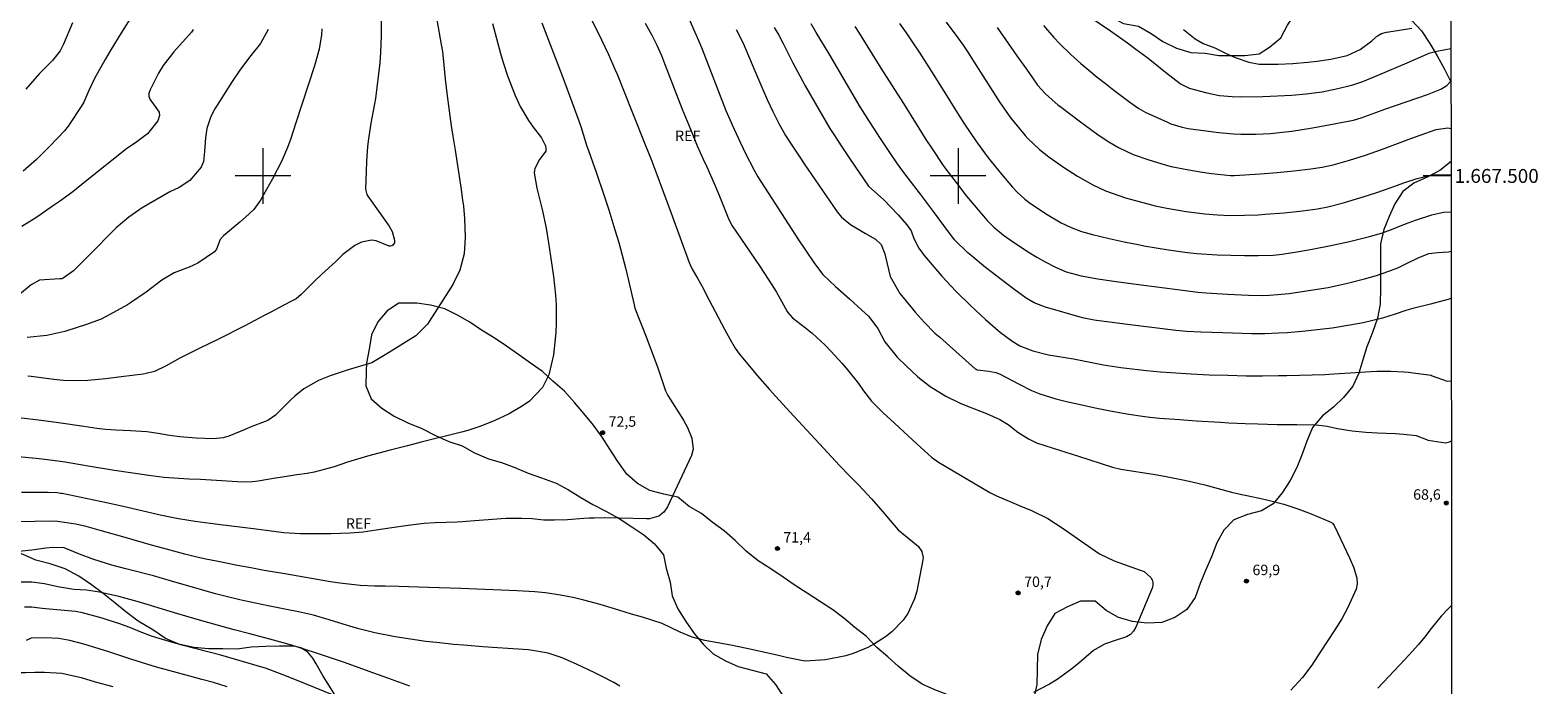
# Model space of a CAD drawing. Units: metres. Extents: x 286973 to 287488, y 1667142 to 1667707.
# Drawn here: x 287267 to 287483, y 1667427 to 1667521 of the extents above; entities that cross this region are included whole.
import ezdxf
from ezdxf.enums import TextEntityAlignment as Align

# ---------------------------------------------------------------- set-up
doc = ezdxf.new("R2010")
doc.units = ezdxf.units.M
doc.header["$MEASUREMENT"] = 0
doc.layers.add('Articulacao', color=7, linetype='Continuous', lineweight=18)
doc.layers.add('Malha_Coordenadas', color=7, linetype='Continuous', lineweight=15)
for name, color, linetype, lineweight, true_color in [('Curvas_Intermediarias', 7, 'Continuous', 9, 0x783c14), ('Curvas_Mestras', 7, 'Continuous', 20, 0x783c14), ('Pto_Cotado', 7, 'Continuous', 9, 0x783c14), ('Topon_Pto_Cotado', 7, 'Continuous', 9, 0x783c14), ('Topon_Vegetacao', 7, 'Continuous', 9, 0x00ff33), ('Vegetacao', 7, 'Orla8', 9, 0x00ff33)]:
    doc.layers.add(name, color=color, linetype=linetype, lineweight=lineweight, true_color=true_color)
doc.styles.add('Arial', font='arial.ttf', dxfattribs={"height": 1.5})
doc.styles.get("Standard").update_dxf_attribs({"font": 'arial.ttf'})
doc.linetypes.add('Orla8', pattern='A,6,-0.5,["V",Standard,S=1,R=0,X=-0.5,Y=-1],-0.5,6,-0.5,["V",Standard,S=1,R=0,X=-0.5,Y=-1],-0.5', length=14)

# ---------------------------------------------------------------- blocks, each defined once
blk = doc.blocks.new('Cotas')
at = {"layer": 'Pto_Cotado'}
blk.add_hatch(color=256, dxfattribs=at).paths.add_polyline_path([(0, 0.24, 1), (0, -0.24, 1)])
at = {"layer": 'Pto_Cotado', "lineweight": -3}
blk.add_lwpolyline([(0, -0.24, -1), (0, 0.24, -1)], format="xyb", close=True, dxfattribs=at)

msp = doc.modelspace()

# ---------------------------------------------------------------- linework, layer by layer
at = {"layer": 'Articulacao', "flags": 128}
msp.add_lwpolyline([(286988.8, 1667701.7), (287470.7, 1667702.26), (287471.33, 1667147.99), (286989.46, 1667147.43), (286988.8, 1667701.7)], close=True, dxfattribs=at)
at = {"layer": 'Curvas_Intermediarias', "flags": 128}
for points, elevation in [([(287346.5, 1667524.03), (287348.71, 1667519.58), (287349.71, 1667517.49), (287350.64, 1667515.37), (287350.94, 1667514.65), (287353.16, 1667509.07), (287355.04, 1667504.4), (287355.8, 1667502.49), (287356.53, 1667500.57), (287358.72, 1667494.66), (287361.31, 1667487.56), (287361.46, 1667487.19), (287361.77, 1667486.58), (287362.51, 1667485.28), (287363.38, 1667483.73), (287363.79, 1667482.95), (287365.08, 1667480.47), (287366.42, 1667477.93), (287367.22, 1667476.48), (287367.95, 1667475.23), (287368.52, 1667474.39), (287370.24, 1667472.32), (287371.11, 1667471.29), (287372.88, 1667469.27), (287373.78, 1667468.27), (287375.82, 1667466.06), (287380.66, 1667460.81), (287382.94, 1667458.3), (287384.29, 1667456.92), (287385.68, 1667455.56), (287387.59, 1667453.47), (287389.19, 1667451.64), (287390.23, 1667450.4), (287391.41, 1667449.05), (287394.04, 1667446.92), (287394.27, 1667446.7), (287394.81, 1667445.93), (287394.98, 1667445.03), (287394.95, 1667444.72), (287394.05, 1667440.25), (287393.73, 1667439.13), (287392.77, 1667437.03), (287392.11, 1667436.06), (287390.5, 1667434.37), (287389.57, 1667433.65), (287387.98, 1667432.65), (287387.02, 1667432.14), (287385.04, 1667431.3), (287383.84, 1667430.92), (287380.91, 1667430.36), (287378.03, 1667430.18), (287377.72, 1667430.2), (287375.3, 1667430.7), (287374.19, 1667430.95), (287369.63, 1667431.98), (287367.32, 1667432.45), (287363.57, 1667433.11), (287361.75, 1667433.61), (287360.01, 1667434.32), (287357.44, 1667435.58), (287354.59, 1667436.48), (287353.03, 1667436.93), (287351.22, 1667437.49), (287348.51, 1667438.3), (287346.16, 1667438.94), (287344.83, 1667439.25), (287342.83, 1667439.64), (287340.64, 1667439.97), (287339.12, 1667440.14), (287336.58, 1667440.3), (287328.48, 1667440.62), (287323.81, 1667440.78), (287319.53, 1667440.92), (287317.59, 1667440.95), (287316.05, 1667440.96), (287313.98, 1667441.05), (287311.07, 1667441.39), (287309.73, 1667441.58), (287303.14, 1667442.73), (287300.16, 1667443.23), (287298.26, 1667443.57), (287296.35, 1667443.94), (287293.34, 1667444.53), (287291.81, 1667444.84), (287290.29, 1667445.18), (287288.78, 1667445.55), (287285.61, 1667446.43), (287283.98, 1667446.87), (287280.2, 1667447.96), (287276.57, 1667448.98), (287274.57, 1667449.52), (287273.07, 1667449.89), (287270.47, 1667450.27), (287269.43, 1667450.3), (287267.18, 1667450.27), (287264.8, 1667450.22)], 71), ([(287300.75, 1667521.08), (287299.65, 1667519.08), (287298.07, 1667517.08), (287296.7, 1667515.23), (287295.6, 1667513.58), (287293.74, 1667510.7), (287293.09, 1667509.64), (287292.51, 1667508.55), (287291.91, 1667506.81), (287291.74, 1667505.49), (287291.62, 1667503.54), (287291.47, 1667502.08), (287291.14, 1667501.24), (287289.48, 1667499.32), (287287.93, 1667498.36), (287286.59, 1667497.72), (287282.64, 1667495.41), (287280.69, 1667494.08), (287278.9, 1667492.54), (287277.76, 1667491.4), (287276.07, 1667489.66), (287272.77, 1667486.35), (287271.27, 1667485.28), (287271.08, 1667485.2), (287270.77, 1667485.19), (287267.85, 1667485), (287266.64, 1667484.32), (287264.74, 1667482.73)], 77), ([(287333.05, 1667521.94), (287334.18, 1667517.64), (287334.54, 1667516.32), (287335.21, 1667514.39), (287336.3, 1667511.58), (287337.02, 1667509.98), (287338.19, 1667508), (287338.87, 1667507.01), (287340.06, 1667505.5), (287340.66, 1667504.32), (287340.72, 1667504.02), (287340.68, 1667503.58), (287339.79, 1667502.35), (287339.12, 1667501.06), (287339.06, 1667500.76), (287339.03, 1667500.44), (287339.42, 1667498.23), (287340.22, 1667494.99), (287340.75, 1667492.47), (287341.08, 1667490.39), (287341.39, 1667488.44), (287341.81, 1667485.51), (287342.1, 1667482.83), (287342.19, 1667481.48), (287342.2, 1667478.8), (287342.12, 1667477.45), (287341.82, 1667474.25), (287341.14, 1667471.37), (287340.22, 1667469.54), (287338.34, 1667467.57), (287337.44, 1667466.95), (287335.45, 1667465.77), (287333.36, 1667464.78), (287331.35, 1667463.97), (287329.49, 1667463.36), (287328.55, 1667463.11), (287322.77, 1667461.66), (287320.79, 1667461.15), (287318.32, 1667460.55), (287315.04, 1667459.67), (287313.12, 1667459.11), (287312.16, 1667458.8), (287310.26, 1667458.15), (287307.37, 1667457.35), (287306.39, 1667457.18), (287304.87, 1667456.96), (287302.83, 1667456.66), (287301.81, 1667456.49), (287299.31, 1667456.07), (287298.49, 1667455.96), (287297.11, 1667455.94), (287292.55, 1667456.21), (287291.01, 1667456.29), (287289.36, 1667456.36), (287287.92, 1667456.43), (287285.76, 1667456.61), (287283.61, 1667456.87), (287278.67, 1667457.58), (287274.84, 1667458.23), (287272.67, 1667458.61), (287271.22, 1667458.85), (287268.65, 1667459.18), (287267.37, 1667459.33), (287264.79, 1667459.59)], 73), ([(287325.03, 1667522.47), (287325.65, 1667518.9), (287325.82, 1667517.92), (287326.04, 1667515.93), (287326.24, 1667513.93), (287326.51, 1667511.53), (287326.89, 1667508.63), (287327.1, 1667507.19), (287327.33, 1667505.74), (287327.67, 1667503.69), (287328.51, 1667498.05), (287328.68, 1667496.86), (287328.84, 1667495.66), (287329, 1667493.87), (287329.08, 1667491.12), (287328.96, 1667488.81), (287328.32, 1667486.45), (287327.43, 1667484.58), (287327.07, 1667483.98), (287323.94, 1667479.04), (287323.68, 1667478.66), (287322.02, 1667477), (287318.06, 1667474.52), (287315.66, 1667473.11), (287312.25, 1667472.07), (287309.68, 1667471.23), (287308.02, 1667470.57), (287305.88, 1667469.34), (287304.6, 1667468.32), (287304, 1667467.76), (287302.01, 1667465.75), (287301.81, 1667465.56), (287300.73, 1667464.81), (287298.19, 1667463.83), (287297.56, 1667463.57), (287295.11, 1667462.55), (287294.29, 1667462.29), (287292.86, 1667462.15), (287290.38, 1667462.27), (287288.03, 1667462.46), (287286.56, 1667462.66), (287284.94, 1667462.92), (287283.32, 1667463.15), (287280.96, 1667463.29), (287278.86, 1667463.41), (287277.4, 1667463.52), (287276.13, 1667463.67), (287274.23, 1667463.95), (287270.57, 1667464.47), (287268.12, 1667464.79), (287264.87, 1667465.19)], 74), ([(287340.14, 1667522.04), (287343.01, 1667514.56), (287343.78, 1667512.49), (287345.46, 1667507.94), (287345.75, 1667507.1), (287346.09, 1667506.03), (287346.56, 1667504.44), (287346.87, 1667503.5), (287347.93, 1667500.53), (287349.05, 1667497.26), (287349.75, 1667495.14), (287350.65, 1667492.24), (287351.19, 1667490.42), (287351.7, 1667488.6), (287352.16, 1667486.77), (287352.6, 1667484.93), (287353.39, 1667481.44), (287353.52, 1667480.95), (287355.24, 1667476.59), (287355.87, 1667474.93), (287356.79, 1667472.36), (287357.76, 1667469.48), (287357.92, 1667469.07), (287358.27, 1667468.42), (287360.51, 1667464.83), (287361.08, 1667463.81), (287361.72, 1667462.26), (287361.9, 1667460.68), (287361.64, 1667459.76), (287358.19, 1667452.35), (287357.67, 1667451.6), (287356.94, 1667451.05), (287355.62, 1667450.65), (287355.16, 1667450.63), (287351.28, 1667450.73), (287349.1, 1667450.77), (287347.65, 1667450.76), (287346.92, 1667450.73), (287346.19, 1667450.68), (287343.81, 1667450.5), (287341.94, 1667450.44), (287340.39, 1667450.47), (287338.75, 1667450.63), (287337.25, 1667450.71), (287335.01, 1667450.71), (287334.26, 1667450.66), (287329.87, 1667450.3), (287328.72, 1667450.21), (287327.95, 1667450.17), (287324.77, 1667450.05), (287323.21, 1667449.95), (287320.89, 1667449.69), (287318.57, 1667449.36), (287316.31, 1667448.99), (287314.44, 1667448.74), (287312.57, 1667448.58), (287309.75, 1667448.47), (287308.81, 1667448.47), (287306.12, 1667448.48), (287305.34, 1667448.5), (287303.02, 1667448.65), (287300.49, 1667448.95), (287299.01, 1667449.15), (287293.53, 1667449.82), (287292.43, 1667449.96), (287290.24, 1667450.27), (287287.86, 1667450.66), (287285.21, 1667451.19), (287282.57, 1667451.79), (287279.88, 1667452.41), (287277.5, 1667452.94), (287271.11, 1667454.27), (287270.94, 1667454.31), (287270.42, 1667454.38), (287269.1, 1667454.42), (287265.27, 1667454.42)], 72), ([(287289.95, 1667521.06), (287289.83, 1667520.83), (287289.73, 1667520.7), (287287.19, 1667517.86), (287285.65, 1667515.88), (287285, 1667514.81), (287283.73, 1667512.28), (287283.61, 1667511.86), (287283.59, 1667511.46), (287283.71, 1667511.07), (287285.06, 1667509.19), (287285.11, 1667508.68), (287284.89, 1667507.93), (287283.4, 1667506.06), (287281.87, 1667504.93), (287280.38, 1667503.92), (287274.5, 1667499.19), (287272.64, 1667497.71), (287270.72, 1667496.3), (287269.75, 1667495.63), (287267.76, 1667494.28), (287266.95, 1667493.75), (287265.32, 1667492.7)], 78), ([(287280.85, 1667522.58), (287279.34, 1667520.14), (287277.99, 1667517.91), (287277.32, 1667516.78), (287275.75, 1667514.04), (287274.94, 1667512.29), (287274.22, 1667510.63), (287273.85, 1667510.01), (287272.19, 1667507.46), (287271.99, 1667507.18), (287271.44, 1667506.51), (287269.37, 1667504.27), (287267.42, 1667502.35), (287265.53, 1667500.7)], 79), ([(287308.5, 1667521.17), (287308.43, 1667520.29), (287308.07, 1667518.27), (287307.41, 1667515.83), (287304.75, 1667507.64), (287304, 1667505.41), (287303.54, 1667504.11), (287302.69, 1667502.1), (287301.36, 1667499.6), (287299.65, 1667496.49), (287298.7, 1667495.17), (287297.5, 1667494.05), (287296.67, 1667493.33), (287294.35, 1667491.38), (287293.86, 1667490.84), (287293.3, 1667489.46), (287293.02, 1667489.07), (287290.62, 1667487.45), (287289.37, 1667486.88), (287287.24, 1667486.04), (287285.46, 1667485.02), (287283.21, 1667483.26), (287280.96, 1667481.72), (287280.5, 1667481.44), (287278, 1667480.04), (287276.71, 1667479.4), (287274.47, 1667478.55), (287273.44, 1667478.21), (287271.49, 1667477.59), (287268.9, 1667477.02), (287266.09, 1667476.75)], 76), ([(287361.26, 1667522.67), (287362.16, 1667520.71), (287362.86, 1667519.07), (287363.19, 1667518.24), (287366.61, 1667509.4), (287367.34, 1667507.69), (287367.49, 1667507.35), (287368.65, 1667504.85), (287369.09, 1667503.93), (287369.4, 1667503.32), (287370.66, 1667500.84), (287371.21, 1667499.85), (287377.05, 1667490.79), (287378.04, 1667489.3), (287379.36, 1667487.4), (287380.53, 1667485.81), (287382.38, 1667484.1), (287384.37, 1667482.31), (287386.14, 1667480.68), (287387.14, 1667479.82), (287388.44, 1667478.04), (287389.48, 1667476.13), (287391.24, 1667473.92), (287392.54, 1667472.66), (287394.21, 1667471.1), (287396, 1667469.69), (287398.26, 1667468.29), (287400.3, 1667467.29), (287401.35, 1667466.86), (287404.09, 1667465.83), (287406.01, 1667464.93), (287407.21, 1667464.2), (287408.62, 1667463.1), (287410.13, 1667462.14), (287411.31, 1667461.6), (287413.7, 1667460.8), (287417.31, 1667459.66), (287422.24, 1667458.1), (287423.4, 1667457.8), (287428.34, 1667457.04), (287429.68, 1667456.81), (287432.34, 1667456.28), (287433.66, 1667455.97), (287435.49, 1667455.52), (287439.36, 1667454.47), (287440.83, 1667454.13), (287441.57, 1667453.98), (287443.79, 1667453.53), (287444.82, 1667453.3), (287446.86, 1667452.75), (287448.9, 1667452.07), (287450.82, 1667451.36), (287453.54, 1667450.23), (287453.87, 1667450.01), (287454.12, 1667449.7), (287454.18, 1667449.58), (287456.31, 1667445.02), (287456.92, 1667443.57), (287457.38, 1667442.09), (287457.4, 1667441.3), (287457.27, 1667440.52), (287456.06, 1667437.86), (287455.19, 1667436.24), (287454.2, 1667434.68), (287452.11, 1667431.43), (287450.91, 1667429.57), (287449.57, 1667427.83), (287447.9, 1667426)], 69), ([(287368.06, 1667521.1), (287369.07, 1667519.1), (287370.77, 1667515.12), (287371.92, 1667512.46), (287372.56, 1667511), (287373.35, 1667509.29), (287374.23, 1667507.54), (287375.19, 1667505.83), (287375.89, 1667504.72), (287377.32, 1667502.54), (287377.87, 1667501.73), (287382.61, 1667494.82), (287383.23, 1667494.05), (287384.51, 1667493.03), (287386.71, 1667491.73), (287388.11, 1667490.88), (287388.95, 1667490.11), (287389.46, 1667488.81), (287389.56, 1667488.35), (287390.22, 1667485.52), (287391.63, 1667483.08), (287393.44, 1667480.88), (287393.85, 1667480.39), (287395.13, 1667478.95), (287396.68, 1667477.39), (287397.37, 1667476.77), (287402.45, 1667472.25), (287402.59, 1667472.17), (287402.74, 1667472.11), (287404.43, 1667471.91), (287405.44, 1667471.71), (287406.08, 1667471.47), (287408.69, 1667470.09), (287410.57, 1667469.11), (287411.76, 1667468.64), (287414.05, 1667467.93), (287415.62, 1667467.53), (287417.83, 1667467.03), (287419.73, 1667466.62), (287421.88, 1667466.18), (287424.55, 1667465.69), (287426.54, 1667465.4), (287427.58, 1667465.27), (287428.97, 1667465.14), (287431.9, 1667464.92), (287434.25, 1667464.76), (287437.78, 1667464.54), (287438.96, 1667464.48), (287441.31, 1667464.38), (287443.13, 1667464.31), (287445.93, 1667464.23), (287448.72, 1667464.2), (287451.52, 1667464.18), (287453.08, 1667463.98), (287454.61, 1667463.64), (287456.68, 1667463.32), (287458.66, 1667463.13), (287459.51, 1667463.08), (287460.35, 1667463.03), (287462.9, 1667462.92), (287464.12, 1667462.84), (287465.92, 1667462.63), (287467.64, 1667461.96), (287470.12, 1667461.59), (287470.71, 1667461.75), (287470.97, 1667461.86)], 68), ([(287373.53, 1667521.39), (287374.2, 1667520.25), (287374.83, 1667519.08), (287375.6, 1667517.53), (287376.24, 1667516.28), (287377.23, 1667514.41), (287378.02, 1667512.98), (287379.98, 1667509.54), (287380.5, 1667508.63), (287381.58, 1667506.85), (287382.13, 1667505.96), (287383.26, 1667504.21), (287384.42, 1667502.47), (287387.1, 1667498.55), (287389.31, 1667496.55), (287391.39, 1667494.39), (287392.62, 1667492.98), (287393.25, 1667492.12), (287393.66, 1667491), (287394.36, 1667489.59), (287395.13, 1667488.54), (287397.68, 1667485.59), (287399.67, 1667483.41), (287401.77, 1667481.34), (287403.94, 1667479.34), (287406.12, 1667477.46), (287407.73, 1667476.25), (287408.89, 1667475.56), (287410.76, 1667474.84), (287413.02, 1667474.26), (287416.61, 1667473.66), (287420.94, 1667472.83), (287422.8, 1667472.54), (287423.4, 1667472.45), (287425.87, 1667472.13), (287427.11, 1667472), (287429.13, 1667471.81), (287430.6, 1667471.7), (287433.52, 1667471.51), (287436.15, 1667471.39), (287438.8, 1667471.3), (287441.46, 1667471.25), (287443.79, 1667471.25), (287446.12, 1667471.27), (287447.28, 1667471.29), (287452.79, 1667471.44), (287454.06, 1667471.5), (287457.17, 1667471.72), (287458.63, 1667471.82), (287460.27, 1667471.89), (287462.22, 1667471.91), (287464.17, 1667471.82), (287464.82, 1667471.75), (287465.46, 1667471.67), (287468.06, 1667471.31), (287468.22, 1667471.24), (287470.39, 1667470.48), (287470.96, 1667470.49)], 67), ([(287470.95, 1667482.4), (287470.63, 1667482.28), (287467.98, 1667481.52), (287465.45, 1667480.92), (287464.42, 1667480.61), (287462.89, 1667480.1), (287461.06, 1667479.55), (287458.29, 1667478.85), (287456.38, 1667478.5), (287453.82, 1667478.09), (287451.25, 1667477.78), (287449.53, 1667477.62), (287447.36, 1667477.44), (287446.08, 1667477.35), (287444.14, 1667477.28), (287442.21, 1667477.29), (287438.07, 1667477.4), (287434.95, 1667477.52), (287432.88, 1667477.62), (287431.34, 1667477.75), (287429.81, 1667477.93), (287424.76, 1667478.59), (287419.9, 1667479.21), (287419.57, 1667479.26), (287417.9, 1667479.6), (287412.6, 1667481.1), (287412.18, 1667481.24), (287410.94, 1667481.75), (287409.78, 1667482.43), (287408.05, 1667483.69), (287405.99, 1667485.24), (287404.97, 1667486.04), (287403.96, 1667486.84), (287401.87, 1667488.53), (287401.4, 1667488.92), (287399.51, 1667490.82), (287397.94, 1667492.89), (287396.34, 1667495.09), (287394.6, 1667497.38), (287392.81, 1667499.68), (287392.05, 1667500.69), (287391.31, 1667501.72), (287390.18, 1667503.37), (287388.85, 1667505.38), (287387.24, 1667507.86), (287385.94, 1667509.97), (287381.45, 1667517.58), (287379.61, 1667520.66), (287378.85, 1667521.88)], 66), ([(287391.58, 1667521.96), (287392.56, 1667520.59), (287393.32, 1667519.46), (287394.39, 1667517.82), (287396.2, 1667515.02), (287397.96, 1667512.2), (287399.93, 1667509.03), (287400.95, 1667507.43), (287402.54, 1667505.06), (287404.07, 1667502.98), (287404.77, 1667502.07), (287406.23, 1667500.27), (287407.85, 1667498.4), (287408.53, 1667497.67), (287409.63, 1667496.66), (287410.41, 1667496.05), (287412.8, 1667494.44), (287414.83, 1667493.24), (287416.26, 1667492.57), (287417.74, 1667492.02), (287419.34, 1667491.58), (287421.72, 1667491), (287423.91, 1667490.51), (287426.15, 1667490.06), (287426.71, 1667489.96), (287430.3, 1667489.38), (287432.62, 1667489.04), (287434.37, 1667488.86), (287437.26, 1667488.66), (287439.24, 1667488.59), (287441.22, 1667488.57), (287443.19, 1667488.57), (287445.33, 1667488.61), (287446.62, 1667488.73), (287449.05, 1667489.11), (287450.94, 1667489.45), (287453.63, 1667489.97), (287456.3, 1667490.58), (287459.18, 1667491.28), (287460.91, 1667491.78), (287462.62, 1667492.39), (287464.38, 1667493.09), (287465.94, 1667493.67), (287468.16, 1667494.41), (287469.82, 1667494.78), (287470.93, 1667494.85)], 64), ([(287398.29, 1667522.12), (287399.99, 1667519.89), (287400.72, 1667518.83), (287401.39, 1667517.83), (287401.91, 1667517.03), (287406, 1667510.57), (287407.58, 1667508.33), (287409.68, 1667505.84), (287410.06, 1667505.4), (287411.71, 1667503.79), (287413.08, 1667502.73), (287415.17, 1667501.26), (287417.18, 1667499.98), (287419.4, 1667498.72), (287421.23, 1667497.87), (287423.13, 1667497.17), (287424.1, 1667496.86), (287426.04, 1667496.31), (287428.35, 1667495.71), (287430.02, 1667495.34), (287432.84, 1667494.87), (287435.52, 1667494.53), (287437.31, 1667494.39), (287439.11, 1667494.33), (287441.2, 1667494.34), (287443.19, 1667494.42), (287444.19, 1667494.48), (287446.9, 1667494.69), (287449.56, 1667494.96), (287451.69, 1667495.27), (287453.22, 1667495.57), (287455.24, 1667496.09), (287458.27, 1667496.97), (287460.25, 1667497.6), (287462.19, 1667498.31), (287463.2, 1667498.68), (287464.14, 1667499.02), (287466.04, 1667499.65), (287468.4, 1667500.2), (287469.73, 1667500.17), (287470.93, 1667500.21)], 63), ([(287405.61, 1667521.37), (287408.48, 1667517.3), (287409.84, 1667515.36), (287410.69, 1667514.12), (287411.45, 1667513.08), (287412.6, 1667511.8), (287413.52, 1667510.96), (287414.38, 1667510.25), (287414.82, 1667509.91), (287417.41, 1667507.93), (287418.32, 1667507.25), (287420.18, 1667505.93), (287421.71, 1667504.92), (287423.07, 1667504.11), (287425.21, 1667503.1), (287427.44, 1667502.3), (287429.8, 1667501.58), (287430.65, 1667501.38), (287433.19, 1667500.89), (287434.81, 1667500.59), (287436.45, 1667500.33), (287439.2, 1667500.06), (287439.76, 1667500.08), (287443.46, 1667500.31), (287445.9, 1667500.49), (287448.33, 1667500.72), (287450.76, 1667501), (287452.37, 1667501.27), (287453.97, 1667501.62), (287456.31, 1667502.27), (287458.63, 1667503), (287460.92, 1667503.81), (287465.14, 1667505.37), (287467.15, 1667506.1), (287468.8, 1667506.69), (287470.44, 1667506.93), (287470.69, 1667506.9), (287470.92, 1667506.84)], 62), ([(287412.28, 1667521.67), (287413.8, 1667519.92), (287414.59, 1667519.08), (287416.24, 1667517.46), (287417.66, 1667516.2), (287418.83, 1667515.22), (287420.01, 1667514.24), (287421.21, 1667513.29), (287422.42, 1667512.36), (287424.71, 1667510.62), (287425.99, 1667509.73), (287427.01, 1667509.15), (287427.36, 1667508.98), (287430.11, 1667507.73), (287430.62, 1667507.51), (287432.24, 1667507.01), (287433.12, 1667506.84), (287437.54, 1667506.26), (287439.65, 1667506.06), (287440.7, 1667506.01), (287442.82, 1667506), (287444.93, 1667506.12), (287446.66, 1667506.29), (287448.01, 1667506.46), (287450.71, 1667506.86), (287452.05, 1667507.1), (287456.88, 1667508.01), (287458, 1667508.35), (287460.11, 1667509.15), (287461.41, 1667509.62), (287467.53, 1667511.73), (287469.47, 1667512.47), (287470.3, 1667513), (287470.91, 1667513.62)], 61), ([(287432.44, 1667521.09), (287434.11, 1667519.74), (287435.27, 1667519.07), (287436.96, 1667518.43), (287438.5, 1667517.69), (287439.87, 1667517.07), (287441.82, 1667516.36), (287443.3, 1667516.1), (287446.07, 1667516.08), (287448.15, 1667516.2), (287450.32, 1667516.38), (287451.65, 1667516.51), (287453.64, 1667516.79), (287456, 1667517.35), (287457.87, 1667518.19), (287459.52, 1667519.44), (287460.32, 1667520.19), (287460.94, 1667520.52), (287461.63, 1667520.68), (287463.23, 1667520.95), (287465.27, 1667521.25)], 59), ([(287321.15, 1667426.56), (287317.99, 1667427.73), (287315.96, 1667428.45), (287311.57, 1667429.99), (287307.57, 1667431.35), (287304.88, 1667432.23), (287303.78, 1667432.57), (287301.54, 1667433.18), (287298.11, 1667434.07), (287295.85, 1667434.67), (287291.19, 1667435.96), (287290.05, 1667436.29), (287287.78, 1667436.96), (287283.35, 1667438.33), (287281.9, 1667438.75), (287279.27, 1667439.46), (287276.49, 1667440.07), (287274.62, 1667440.38), (287272.78, 1667440.49), (287270.5, 1667440.84), (287268.59, 1667441.29), (287266.75, 1667441.52), (287263.98, 1667441.54)], 69), ([(287310.02, 1667425.33), (287304.84, 1667427.44), (287303.01, 1667428.16), (287300.35, 1667429.13), (287299.52, 1667429.4), (287298.69, 1667429.65), (287293.93, 1667431), (287288.51, 1667432.43), (287287.2, 1667432.78), (287285.54, 1667433.26), (287284.12, 1667433.71), (287282.32, 1667434.4), (287281.08, 1667434.89), (287279.42, 1667435.51), (287277.74, 1667436.08), (287276.89, 1667436.34), (287274.06, 1667437.12), (287273.06, 1667437.3), (287268.23, 1667437.75), (287267.86, 1667437.79), (287266.74, 1667437.95), (287265.69, 1667437.91)], 68), ([(287471, 1667438.19), (287470.54, 1667437.75), (287469.49, 1667436.62), (287468.07, 1667434.88), (287467.15, 1667433.66), (287466.24, 1667432.55), (287464.9, 1667431.07), (287464.26, 1667430.41), (287461.98, 1667427.97), (287460.41, 1667426.26)], 68), ([(287294.86, 1667426.48), (287292.87, 1667427.1), (287291.23, 1667427.52), (287289.49, 1667427.99), (287284.7, 1667429.3), (287283.28, 1667429.71), (287281.01, 1667430.43), (287277.69, 1667431.53), (287275.98, 1667432.08), (287274.25, 1667432.61), (287272.22, 1667433.15), (287270.62, 1667433.4), (287268.67, 1667433.53), (287266.65, 1667433.47), (287265.95, 1667433.11)], 67), ([(287239.42, 1667426.44), (287241.43, 1667426.79), (287243.96, 1667427.31), (287245.93, 1667427.11), (287247.9, 1667427.11), (287251.89, 1667427.1), (287252.97, 1667427.2), (287254.04, 1667427.36), (287256.8, 1667427.78), (287257.32, 1667427.85), (287259.93, 1667428.06), (287262.37, 1667428.27), (287265.22, 1667428.51), (287265.86, 1667428.54), (287267.2, 1667428.58), (287268.56, 1667428.56), (287271.07, 1667428.41), (287273.86, 1667427.8), (287275.89, 1667427.19), (287278.42, 1667426.49)], 66)]:
    msp.add_lwpolyline(points, dxfattribs=dict(at, elevation=elevation))
at = {"layer": 'Curvas_Mestras', "flags": 128}
for points, elevation in [([(287272.6, 1667522.06), (287271.33, 1667518.96), (287270.84, 1667518.02), (287269.71, 1667516.63), (287267.84, 1667514.74), (287265.91, 1667512.49)], 80), ([(287317.02, 1667522.6), (287316.99, 1667520.18), (287316.92, 1667517.75), (287316.8, 1667516.28), (287316.18, 1667511.16), (287316.05, 1667510.39), (287315.54, 1667507.62), (287315.19, 1667505.36), (287315.07, 1667504.23), (287314.92, 1667502.09), (287314.84, 1667500.67), (287314.78, 1667498.1), (287314.95, 1667497.32), (287315.09, 1667497.09), (287318.18, 1667492.76), (287318.61, 1667492.01), (287318.95, 1667490.75), (287318.93, 1667490.36), (287318.71, 1667490.03), (287318.53, 1667489.93), (287318.36, 1667489.87), (287318.17, 1667489.88), (287316.29, 1667490.65), (287315.6, 1667490.76), (287314.19, 1667490.47), (287313.23, 1667490), (287311.49, 1667488.68), (287310.44, 1667487.64), (287308.5, 1667485.88), (287307.4, 1667484.85), (287305.51, 1667482.93), (287304.77, 1667482.32), (287304.1, 1667481.96), (287302.99, 1667481.39), (287301.13, 1667480.41), (287300.3, 1667479.96), (287298.13, 1667478.81), (287297.4, 1667478.43), (287293.63, 1667476.52), (287290.94, 1667475.21), (287289.69, 1667474.61), (287288.05, 1667473.79), (287286.07, 1667472.68), (287284.39, 1667471.87), (287283.2, 1667471.55), (287282.79, 1667471.49), (287279.61, 1667471.07), (287277.41, 1667470.81), (287274.81, 1667470.56), (287273.41, 1667470.5), (287271.3, 1667470.57), (287269.9, 1667470.71), (287266.64, 1667471.11), (287266.18, 1667471.16)], 75), ([(287355.01, 1667522.01), (287355.96, 1667520.28), (287356.68, 1667518.81), (287357.33, 1667517.32), (287357.78, 1667516.19), (287359.74, 1667511.09), (287360.31, 1667509.63), (287361.49, 1667506.73), (287362.49, 1667504.32), (287363.35, 1667502.42), (287363.87, 1667501.29), (287364.93, 1667498.93), (287365.57, 1667497.35), (287366.82, 1667494.19), (287366.97, 1667493.84), (287367.53, 1667492.84), (287371.43, 1667487.07), (287372.8, 1667484.99), (287373.87, 1667483.29), (287375.43, 1667480.48), (287375.52, 1667480.34), (287376.19, 1667479.58), (287378.05, 1667478.14), (287379.03, 1667477.35), (287380.88, 1667475.65), (287381.76, 1667474.74), (287383.3, 1667473.06), (287383.93, 1667472.35), (287385.67, 1667470.12), (287386.4, 1667469.09), (287387.57, 1667467.6), (287389.22, 1667465.91), (287390.84, 1667464.43), (287392.81, 1667462.61), (287394.05, 1667461.46), (287396.2, 1667459.52), (287397.21, 1667458.81), (287402.48, 1667455.66), (287404.56, 1667454.44), (287405.53, 1667453.94), (287407.71, 1667453.03), (287409.03, 1667452.49), (287410.57, 1667451.83), (287412.92, 1667450.67), (287415.13, 1667449.27), (287419.71, 1667446.04), (287420.36, 1667445.61), (287422.47, 1667444.58), (287426.36, 1667443.23), (287426.76, 1667443.05), (287427.73, 1667442.22), (287427.92, 1667441.85), (287428.02, 1667441.47), (287428.01, 1667441.08), (287427.91, 1667440.67), (287425.58, 1667435.07), (287425.22, 1667434.48), (287424.79, 1667433.99), (287424.23, 1667433.64), (287422.75, 1667433.17), (287421.05, 1667432.59), (287419.51, 1667431.7), (287417.37, 1667429.87), (287416.36, 1667429.04), (287414.25, 1667427.54), (287413.15, 1667426.86), (287410.85, 1667425.64)], 70), ([(287385.15, 1667521.5), (287385.76, 1667520.54), (287388.91, 1667515.51), (287392.14, 1667510.41), (287394.34, 1667506.9), (287395.29, 1667505.41), (287396.26, 1667503.92), (287397.77, 1667501.65), (287398.11, 1667501.19), (287399.72, 1667499.07), (287401.24, 1667497.1), (287402.31, 1667495.8), (287404.19, 1667493.58), (287405.14, 1667492.62), (287406.55, 1667491.48), (287407.98, 1667490.45), (287410.21, 1667488.97), (287411.35, 1667488.3), (287412.52, 1667487.65), (287414.03, 1667486.86), (287415.57, 1667486.19), (287417.73, 1667485.6), (287420.12, 1667485.2), (287422.09, 1667484.91), (287423.07, 1667484.77), (287426.73, 1667484.3), (287432.67, 1667483.5), (287434.49, 1667483.29), (287435.7, 1667483.18), (287438.77, 1667482.97), (287439.77, 1667482.92), (287441.78, 1667482.84), (287443.77, 1667482.81), (287444.8, 1667482.83), (287447.65, 1667483.1), (287452.3, 1667483.81), (287453.24, 1667483.96), (287456.05, 1667484.56), (287458.45, 1667485.18), (287460.22, 1667485.69), (287461.97, 1667486.28), (287463.25, 1667486.77), (287464.51, 1667487.38), (287466.18, 1667488.22), (287467.71, 1667488.85), (287469.04, 1667488.96), (287470.55, 1667489.06), (287470.94, 1667489.15)], 65), ([(287470.91, 1667518.28), (287468.9, 1667517.91), (287468.5, 1667517.82), (287467.73, 1667517.61), (287466.94, 1667517.31), (287464.55, 1667516.24), (287460.49, 1667514.5), (287458.19, 1667513.55), (287456.62, 1667513.03), (287454.64, 1667512.53), (287452.37, 1667512.07), (287450.08, 1667511.76), (287448.04, 1667511.58), (287445.97, 1667511.46), (287443.87, 1667511.4), (287440.63, 1667511.35), (287439.42, 1667511.37), (287437.62, 1667511.55), (287436.44, 1667511.78), (287435.85, 1667511.92), (287433.49, 1667512.54), (287433.21, 1667512.63), (287431.97, 1667513.28), (287429.86, 1667514.91), (287428.07, 1667516.34), (287427.16, 1667517.04), (287425.59, 1667518.22), (287424.39, 1667519.1), (287421.95, 1667520.82), (287418.98, 1667522.84)], 60), ([(287351.35, 1667426.58), (287350.47, 1667427.07), (287348.7, 1667428), (287347.76, 1667428.47), (287345.1, 1667429.74), (287343.05, 1667430.65), (287341.06, 1667431.31), (287338.21, 1667431.79), (287335.96, 1667431.95), (287333.02, 1667432.12), (287331.63, 1667432.21), (287328.86, 1667432.44), (287327.47, 1667432.57), (287324.96, 1667432.83), (287323.43, 1667433.01), (287319.01, 1667433.67), (287316.12, 1667434.22), (287313.82, 1667434.82), (287312.19, 1667435.3), (287309.54, 1667436.12), (287307.29, 1667436.79), (287305.13, 1667437.27), (287303.38, 1667437.59), (287300.76, 1667438.1), (287297.1, 1667438.88), (287296.68, 1667438.97), (287294.73, 1667439.46), (287293.2, 1667439.86), (287291.68, 1667440.29), (287286.85, 1667441.69), (287284.25, 1667442.42), (287280.27, 1667443.44), (287278.26, 1667443.98), (287275.67, 1667444.79), (287273.62, 1667445.56), (287271.42, 1667446.48), (287269.8, 1667446.54), (287268.76, 1667446.43), (287266.76, 1667446.13), (287264, 1667445.87)], 70)]:
    msp.add_lwpolyline(points, dxfattribs=dict(at, elevation=elevation))
at = {"layer": 'Malha_Coordenadas', "flags": 128}
for points in [[(287300, 1667504), (287300, 1667496)], [(287400, 1667504), (287400, 1667496)], [(287304, 1667500), (287296, 1667500)], [(287404, 1667500), (287396, 1667500)], [(287470.93, 1667500), (287466.93, 1667500)]]:
    msp.add_lwpolyline(points, dxfattribs=at)
at = {"layer": 'Vegetacao', "flags": 128}
for points in [[(287337.61, 1667421.03), (287335.52, 1667421.04), (287333.37, 1667420.98), (287331.32, 1667420.77), (287329.27, 1667420.5), (287327.23, 1667420.51), (287325.18, 1667420.51), (287323.08, 1667420.51), (287320.92, 1667420.51), (287318.82, 1667420.51), (287316.72, 1667420.52), (287315.78, 1667420.59), (287314.73, 1667420.84), (287313.83, 1667421.29), (287313.01, 1667421.92), (287311.72, 1667423.54), (287310.59, 1667424.94), (287309.56, 1667426.56), (287308.65, 1667428.01), (287307.68, 1667429.79), (287307.16, 1667430.59), (287306.45, 1667431.46), (287305.44, 1667432.07), (287304.51, 1667432.33), (287302.41, 1667432.33), (287300.41, 1667432.28), (287298.31, 1667432.17), (287296.32, 1667431.9), (287294.22, 1667431.91), (287292.17, 1667431.91), (287290.07, 1667432.12), (287287.92, 1667432.61), (287285.98, 1667433.42), (287284.15, 1667434.66), (287282.05, 1667435.9), (287280.27, 1667437.25), (287278.7, 1667438.56), (287277.04, 1667439.9), (287275.32, 1667441.14), (287273.54, 1667442.38), (287271.55, 1667443.46), (287269.4, 1667444.16), (287267.35, 1667444.7), (287265.52, 1667445.51), (287263.53, 1667446.27), (287261.48, 1667446.86), (287259.49, 1667447.08), (287257.28, 1667447.08), (287255.13, 1667447.08), (287253.08, 1667447.08), (287251.03, 1667446.92), (287248.88, 1667446.71), (287246.67, 1667446.5), (287244.51, 1667446.23), (287242.3, 1667446.23), (287240.1, 1667446.24), (287237.99, 1667446.29), (287235.89, 1667446.46), (287233.85, 1667446.73), (287231.8, 1667447.16), (287229.59, 1667447.27), (287227.44, 1667447.27), (287225.28, 1667447.27), (287223.18, 1667447.06), (287221.3, 1667446.15), (287219.35, 1667445.07), (287217.63, 1667444.05), (287215.69, 1667443.24), (287213.7, 1667442.65), (287211.65, 1667442.6), (287209.44, 1667442.77), (287207.29, 1667443.09), (287205.29, 1667443.42), (287203.19, 1667444.01), (287201.09, 1667444.44), (287199.21, 1667445.15), (287197.49, 1667446.33), (287195.98, 1667447.68), (287194.53, 1667449.14), (287193.07, 1667450.32), (287191.67, 1667451.89), (287190.6, 1667453.72), (287189.2, 1667455.28), (287187.8, 1667455.82), (287185.75, 1667455.99), (287183.76, 1667456.69), (287182.14, 1667457.61), (287181.61, 1667458.47), (287181.34, 1667460.52), (287181.72, 1667462.56), (287182.15, 1667464.5), (287182.42, 1667466.6), (287182.69, 1667468.7), (287182.8, 1667470.75), (287182.81, 1667472.74), (287182.11, 1667474.68), (287180.66, 1667476.14), (287178.83, 1667477.27), (287176.94, 1667478.14), (287174.89, 1667478.57), (287172.85, 1667478.73), (287171.79, 1667478.77), (287170.43, 1667478.48), (287169.08, 1667477.66), (287168.27, 1667475.83), (287167.72, 1667473.73), (287167.67, 1667471.52), (287167.67, 1667469.53), (287167.66, 1667467.48), (287167.66, 1667465.49), (287167.93, 1667463.39), (287168.2, 1667461.39), (287168.46, 1667459.29), (287168.46, 1667457.19), (287168.46, 1667455.14), (287168.19, 1667453.1), (287167.06, 1667451.55), (287165.17, 1667450.46), (287163.2, 1667450.1), (287161.03, 1667449.99), (287158.87, 1667449.98), (287156.82, 1667449.98), (287154.88, 1667450.52), (287152.89, 1667451.28), (287150.95, 1667452.25), (287149.17, 1667453.39), (287147.56, 1667454.79), (287146.05, 1667456.24), (287144.65, 1667457.65), (287143.35, 1667459.38), (287142.17, 1667461.19), (287141, 1667462.82), (287139.87, 1667464.6), (287138.95, 1667466.38), (287138.15, 1667468.43), (287137.45, 1667470.31), (287136.75, 1667472.2), (287136.21, 1667474.35), (287135.95, 1667476.45), (287135.46, 1667478.88), (287134.87, 1667480.87), (287134.44, 1667483.03), (287133.85, 1667484.86), (287133.42, 1667486.91), (287133.16, 1667489.06), (287132.78, 1667491.11), (287132.46, 1667493.16), (287132.09, 1667495.2), (287131.87, 1667497.2), (287131.71, 1667499.35), (287131.34, 1667501.4), (287131.12, 1667503.55), (287131.07, 1667505.6), (287130.86, 1667507.86), (287130.38, 1667509.91), (287129.95, 1667511.96), (287129.74, 1667514.11), (287129.68, 1667516.27), (287129.52, 1667518.32), (287129.2, 1667520.31), (287129.04, 1667522.46), (287129.05, 1667524.51), (287129.42, 1667526.56), (287130.83, 1667528.06), (287132.61, 1667529.14), (287134.33, 1667530.27), (287135.14, 1667532.1), (287135.25, 1667534.04), (287135.25, 1667536.3), (287135.31, 1667538.46), (287135.69, 1667540.45), (287136.01, 1667542.5), (287136.02, 1667544.7), (287136.02, 1667546.75), (287135.97, 1667548.75), (287135.91, 1667550.85), (287135.91, 1667552.08), (287136.29, 1667553.61), (287137.05, 1667555.05), (287138.94, 1667556.01), (287140.9, 1667556.69), (287142.76, 1667557.14), (287144.75, 1667557.57), (287146.5, 1667557.87), (287148.55, 1667558.26), (287150.3, 1667558.8), (287152.08, 1667559.83), (287153.92, 1667561.22), (287155.53, 1667562.35), (287157.13, 1667563.92), (287158.45, 1667565.37), (287160.01, 1667566.71), (287161.73, 1667568), (287163.73, 1667569.02), (287165.67, 1667569.83), (287167.61, 1667570.21), (287169.55, 1667570.8), (287171.54, 1667571.01), (287173.59, 1667571.01), (287175.42, 1667570.04), (287177.2, 1667569.17), (287179.3, 1667569.22), (287181.13, 1667570.3), (287182.8, 1667571.48), (287184.74, 1667572.4), (287186.62, 1667573.05), (287188.78, 1667573.2), (287190.88, 1667573.2), (287193.09, 1667573.2), (287195.25, 1667573.03), (287197.4, 1667572.71), (287199.45, 1667572.38), (287201.44, 1667571.95), (287203.43, 1667571.25), (287205.48, 1667571.03), (287207.15, 1667571.08), (287208.98, 1667572.05), (287210.97, 1667572.64), (287213.02, 1667572.75), (287215.18, 1667572.74), (287217.22, 1667572.42), (287219.27, 1667571.82), (287221.32, 1667571.23), (287222.93, 1667570.33), (287224.87, 1667569.29), (287226.75, 1667568.69), (287228.63, 1667567.85), (287229.77, 1667566.43), (287230.14, 1667564.32), (287230.19, 1667562.22), (287230.19, 1667560.18), (287230.19, 1667558.13), (287230.19, 1667556.08), (287230.19, 1667554.04), (287229.86, 1667552.1), (287229.37, 1667550.1), (287228.67, 1667548.22), (287227.7, 1667546.39), (287226.41, 1667544.61), (287225.11, 1667542.89), (287223.87, 1667541.22), (287222.58, 1667539.66), (287221.23, 1667538.1), (287219.72, 1667536.43), (287218.32, 1667534.82), (287217.24, 1667533.31), (287216.27, 1667531.64), (287215.35, 1667529.7), (287214.59, 1667527.76), (287214.1, 1667525.61), (287214.1, 1667523.56), (287214.1, 1667521.62), (287214.53, 1667519.74), (287215.07, 1667517.64), (287214.9, 1667515.54), (287214.74, 1667513.7), (287214.41, 1667511.77), (287214.41, 1667509.72), (287214.41, 1667507.67), (287214.41, 1667505.57), (287214.4, 1667503.58), (287215.05, 1667502.01), (287216.93, 1667500.88), (287218.93, 1667500.66), (287220.97, 1667500.66), (287223.02, 1667500.66), (287225.12, 1667500.71), (287226.95, 1667501.36), (287228.84, 1667501.95), (287230.51, 1667503.02), (287231.81, 1667504.31), (287232.72, 1667505.93), (287232.94, 1667507.98), (287234.29, 1667509.54), (287236.39, 1667509.7), (287238.06, 1667510.83), (287239.25, 1667512.39), (287239.9, 1667514.38), (287240.44, 1667516.48), (287240.88, 1667518.61), (287241.3, 1667520.41), (287242.06, 1667522.24), (287242.6, 1667524.34), (287242.66, 1667526.44), (287242.66, 1667528.49), (287241.64, 1667530.21), (287239.48, 1667530.49), (287237.38, 1667530.86), (287235.55, 1667531.67), (287234.53, 1667533.35), (287234.48, 1667535.34), (287234.91, 1667537.33), (287235.34, 1667539.43), (287235.94, 1667541.32), (287235.99, 1667543.47), (287236, 1667545.63), (287236.59, 1667547.62), (287237.13, 1667549.67), (287237.67, 1667551.66), (287238.86, 1667553.33), (287240.42, 1667554.56), (287242.42, 1667555.32), (287244.14, 1667556.07), (287245.97, 1667556.34), (287247.64, 1667557.52), (287249.53, 1667558.33), (287251.52, 1667558.97), (287253.46, 1667559.56), (287255.24, 1667560.58), (287255.24, 1667561.71), (287254.92, 1667563.76), (287254.01, 1667565.54), (287252.88, 1667567.21), (287251.59, 1667568.88), (287250.13, 1667570.39), (287248.79, 1667571.9), (287247.44, 1667573.41), (287245.94, 1667574.87), (287245.08, 1667576.7), (287245.02, 1667578.8), (287245.67, 1667580.74), (287246.38, 1667582.62), (287247.72, 1667584.13), (287249.29, 1667585.47), (287250.9, 1667586.34), (287252.63, 1667586.76), (287254.57, 1667586.82), (287255.86, 1667586.81), (287257.85, 1667586.27), (287259.14, 1667584.71), (287260.54, 1667583.09), (287261.13, 1667581.05), (287261.13, 1667579), (287260.59, 1667577.06), (287259.67, 1667575.23), (287258.92, 1667573.34), (287259.78, 1667571.46), (287261.07, 1667569.9), (287263.11, 1667569.41), (287264.95, 1667569.41), (287266.83, 1667570.16), (287268.4, 1667571.45), (287270.23, 1667572.53), (287271.85, 1667573.87), (287273.46, 1667575.05), (287275.19, 1667576.45), (287276.75, 1667577.85), (287278.15, 1667579.36), (287279.45, 1667580.65), (287280.74, 1667582.16), (287282.14, 1667583.45), (287283.49, 1667584.9), (287284.73, 1667586.57), (287286.08, 1667588.24), (287287.59, 1667589.58), (287289.37, 1667590.66), (287291.26, 1667591.2), (287293.36, 1667591.19), (287295.57, 1667591.19), (287297.72, 1667591.14), (287299.71, 1667590.65), (287301.65, 1667589.73), (287303.59, 1667588.81), (287305.53, 1667588.7), (287307.52, 1667588.7), (287309.52, 1667589.08), (287311.4, 1667589.67), (287313.45, 1667589.66), (287315.5, 1667589.66), (287317.54, 1667589.66), (287319.64, 1667589.66), (287321.69, 1667589.66), (287323.79, 1667589.71), (287325.95, 1667589.71), (287327.99, 1667589.65), (287329.88, 1667589.06), (287331.6, 1667588.41), (287333.11, 1667587.06), (287334.18, 1667585.39), (287334.45, 1667583.34), (287334.45, 1667581.24), (287334.45, 1667579.25), (287334.88, 1667578.06), (287336.06, 1667576.39), (287338.05, 1667576.5), (287338.27, 1667576.6), (287339.67, 1667578.06), (287340.1, 1667579.35), (287340.91, 1667581.23), (287341.4, 1667583.06), (287342.48, 1667584.84), (287344.15, 1667586.08), (287344.85, 1667586.4), (287346.57, 1667587.48), (287348.25, 1667588.66), (287349.76, 1667590.17), (287350.13, 1667590.76), (287351.27, 1667592.48), (287352.72, 1667593.99), (287354.66, 1667594.79), (287355.26, 1667594.79), (287357.3, 1667594.68), (287359.35, 1667593.93), (287361.39, 1667592.9), (287363.28, 1667591.77), (287365.05, 1667590.53), (287366.62, 1667589.18), (287367.85, 1667587.56), (287368.87, 1667585.95), (287370.06, 1667584.38), (287371.57, 1667582.87), (287373.29, 1667581.58), (287375.12, 1667580.34), (287376.79, 1667579.15), (287378.46, 1667577.86), (287380.07, 1667576.4), (287381.63, 1667574.89), (287383.08, 1667573.43), (287384.7, 1667572.14), (287386.1, 1667570.52), (287387.66, 1667569.07), (287389.27, 1667567.61), (287390.89, 1667566.21), (287392.29, 1667564.64), (287393.63, 1667563.08), (287395.08, 1667561.52), (287395.94, 1667559.58), (287396.53, 1667557.58), (287397.02, 1667555.53), (287397.45, 1667553.49), (287397.87, 1667551.44), (287397.87, 1667549.29), (287397.65, 1667547.24), (287397.33, 1667545.08), (287397.33, 1667542.88), (287397.32, 1667540.83), (287397.97, 1667538.78), (287399.21, 1667537.11), (287400.93, 1667536.03), (287402.81, 1667535.49), (287404.43, 1667534.09), (287406.04, 1667532.74), (287407.77, 1667531.39), (287409.33, 1667530.1), (287410.94, 1667528.8), (287412.88, 1667528.1), (287414.6, 1667526.97), (287416.43, 1667526), (287418.42, 1667525.02), (287420.2, 1667524), (287421.98, 1667522.92), (287423.81, 1667521.95), (287425.96, 1667521.57), (287427.79, 1667520.49), (287429.46, 1667519.36), (287431.45, 1667518.38), (287433.5, 1667517.79), (287435.55, 1667517.68), (287437.54, 1667517.35), (287439.48, 1667517.35), (287441.26, 1667517.35), (287443.3, 1667517.56), (287444.81, 1667518.53), (287446.43, 1667519.88), (287447.4, 1667521.71), (287448.48, 1667523.38), (287449.67, 1667525.05), (287451.66, 1667525.96), (287453.66, 1667526.17), (287455.7, 1667526.17), (287457.86, 1667526.17), (287459.9, 1667525.63), (287461.73, 1667524.76), (287463.56, 1667523.63), (287465.29, 1667522.39), (287466.69, 1667520.88), (287467.87, 1667519.05), (287468.95, 1667517.27), (287469.97, 1667515.38), (287470.91, 1667513.54)], [(287470.93, 1667502.1), (287469.31, 1667500.79), (287467.47, 1667499.82), (287465.59, 1667498.96), (287463.97, 1667497.77), (287462.84, 1667496), (287462.03, 1667494.17), (287461.27, 1667492.28), (287460.78, 1667490.24), (287460.78, 1667488.08), (287460.78, 1667486.03), (287460.78, 1667483.83), (287460.72, 1667481.56), (287460.34, 1667479.52), (287459.64, 1667477.47), (287458.83, 1667475.42), (287458.23, 1667473.54), (287457.64, 1667471.6), (287456.78, 1667469.72), (287455.43, 1667468.1), (287454.03, 1667466.7), (287452.41, 1667465.46), (287451.01, 1667463.8), (287450.2, 1667461.8), (287449.49, 1667459.97), (287448.74, 1667458.03), (287447.77, 1667456.15), (287446.63, 1667454.37), (287445.34, 1667452.81), (287443.67, 1667451.79), (287441.62, 1667451.25), (287439.68, 1667450.5), (287438.22, 1667449), (287437.25, 1667447.17), (287436.44, 1667445.17), (287435.58, 1667443.23), (287434.82, 1667441.35), (287434.12, 1667439.3), (287432.93, 1667437.58), (287431.21, 1667436.45), (287429.32, 1667435.7), (287427.22, 1667435.65), (287425.12, 1667435.87), (287423.07, 1667436.46), (287421.3, 1667437.43), (287419.74, 1667438.78), (287417.64, 1667438.78), (287415.75, 1667437.98), (287413.92, 1667437.01), (287412.84, 1667435.23), (287411.97, 1667433.29), (287411.43, 1667431.14), (287411.38, 1667428.98), (287411.32, 1667426.78), (287410.89, 1667424.84), (287409.7, 1667423.22), (287407.82, 1667422.31), (287405.77, 1667422.53), (287403.83, 1667423.28), (287401.95, 1667424.31), (287400.55, 1667424.85), (287398.55, 1667425.33), (287396.67, 1667426.04), (287394.84, 1667426.85), (287393.06, 1667428.03), (287391.39, 1667429.44), (287389.89, 1667430.78), (287388.33, 1667432.13), (287386.82, 1667433.7), (287385.15, 1667434.99), (287383.59, 1667436.34), (287381.97, 1667437.53), (287380.2, 1667438.71), (287378.31, 1667439.95), (287376.59, 1667441.03), (287374.82, 1667442.27), (287373.09, 1667443.46), (287371.26, 1667444.59), (287369.54, 1667446), (287367.93, 1667447.51), (287366.36, 1667448.91), (287364.64, 1667450.15), (287363.08, 1667451.39), (287361.3, 1667452.41), (287359.69, 1667453.76), (287357.7, 1667454.2), (287355.65, 1667454.74), (287353.87, 1667455.71), (287352.37, 1667457.06), (287351.08, 1667458.89), (287349.89, 1667460.67), (287348.82, 1667462.39), (287347.58, 1667464.12), (287346.18, 1667465.79), (287344.84, 1667467.41), (287343.38, 1667469.02), (287341.72, 1667470.48), (287340.21, 1667471.83), (287338.49, 1667473.07), (287336.82, 1667474.26), (287335.04, 1667475.5), (287333.26, 1667476.68), (287331.43, 1667477.82), (287329.77, 1667478.95), (287327.99, 1667479.97), (287326.16, 1667480.89), (287324.11, 1667481.38), (287322.12, 1667481.7), (287320.13, 1667481.71), (287319.53, 1667481.71), (287317.86, 1667480.58), (287316.51, 1667479.02), (287315.6, 1667477.13), (287315.27, 1667475.09), (287314.89, 1667473.04), (287314.84, 1667471.91), (287314.83, 1667469.81), (287315.59, 1667467.92), (287317.09, 1667466.57), (287318.87, 1667465.44), (287320.86, 1667464.47), (287322.85, 1667463.66), (287324.85, 1667462.63), (287326.73, 1667461.77), (287328.67, 1667461.17), (287330.45, 1667460.15), (287332.44, 1667459.28), (287334.32, 1667458.74), (287336.26, 1667458.04), (287338.15, 1667457.23), (287340.08, 1667456.53), (287342.18, 1667455.77), (287343.96, 1667454.8), (287345.74, 1667453.72), (287347.46, 1667452.7), (287349.35, 1667451.73), (287351.23, 1667450.7), (287353.06, 1667449.51), (287354.78, 1667448.33), (287356.34, 1667447.03), (287357.63, 1667445.47), (287358.01, 1667443.53), (287358.6, 1667441.54), (287358.87, 1667439.54), (287359.67, 1667437.71), (287360.86, 1667435.88), (287362.04, 1667434.15), (287363.33, 1667432.59), (287364.78, 1667431.19), (287366.56, 1667430.22), (287368.39, 1667429.41), (287370.38, 1667428.86), (287372.38, 1667428.32), (287373.72, 1667426.81), (287374.91, 1667425.04), (287376.84, 1667424.17), (287378.94, 1667423.85), (287380.83, 1667423.14), (287382.61, 1667422.06), (287384.33, 1667420.93), (287386.1, 1667419.74), (287387.67, 1667418.5), (287389.01, 1667416.89), (287390.14, 1667415.22), (287391.11, 1667413.28), (287392.02, 1667411.39), (287392.94, 1667409.45), (287393.96, 1667407.56), (287394.92, 1667405.78), (287395.46, 1667403.84), (287396.27, 1667401.96), (287396.32, 1667400.34), (287395.02, 1667398.73), (287393.14, 1667398.08), (287391.09, 1667397.98), (287389.04, 1667397.98), (287387, 1667398.04), (287385.17, 1667399.06), (287383.66, 1667400.46), (287382.05, 1667401.92), (287380.97, 1667403.91), (287380.43, 1667405.91), (287379.9, 1667407.95), (287378.88, 1667409.79), (287377.21, 1667411.03), (287375.27, 1667412), (287373.28, 1667413.02), (287371.34, 1667414.1), (287369.62, 1667415.18), (287368.6, 1667415.39), (287367.62, 1667415.45), (287365.52, 1667415.46), (287363.48, 1667415.46), (287361.43, 1667415.25), (287359.38, 1667414.55), (287357.44, 1667413.53), (287355.72, 1667412.56), (287353.83, 1667411.81), (287351.94, 1667411), (287349.9, 1667410.79), (287347.85, 1667410.79), (287345.86, 1667410.79), (287344.67, 1667410.92), (287343.92, 1667411.12), (287343.53, 1667411.31), (287343.22, 1667411.76), (287343.17, 1667413.86), (287343.17, 1667414.29), (287343.17, 1667416.4), (287343.17, 1667418.28), (287342.91, 1667419.18), (287342.63, 1667419.68), (287341.92, 1667420.2), (287341.18, 1667420.49), (287339.19, 1667420.87), (287337.61, 1667421.03)]]:
    msp.add_lwpolyline(points, dxfattribs=at)

# ---------------------------------------------------------------- block references
at = {"layer": 'Pto_Cotado', "rotation": 359.99813251111}
for p in [(287348.87, 1667463.04, 72.48), (287470.23, 1667452.92, 68.58), (287374.01, 1667446.37, 71.42), (287441.49, 1667441.68, 69.87), (287408.64, 1667439.97, 70.67)]:
    msp.add_blockref('Cotas', p, dxfattribs=at)

# ---------------------------------------------------------------- texts
at = {"layer": 'Malha_Coordenadas', "style": 'Arial'}
msp.add_text('1.667.500', height=2, dxfattribs=at).set_placement((287471.43, 1667500), align=Align.MIDDLE_LEFT)
at = {"layer": 'Topon_Pto_Cotado', "style": 'Arial'}
for s, p in [('72,5', (287349.73, 1667463.9, 72.48)), ('68,6', (287465.47, 1667453.4, 68.58)), ('71,4', (287374.87, 1667447.23, 71.42)), ('69,9', (287442.36, 1667442.54, 69.87)), ('70,7', (287409.51, 1667440.84, 70.67))]:
    msp.add_text(s, height=1.5, rotation=359.9981, dxfattribs=at).set_placement(p)
at = {"layer": 'Topon_Vegetacao', "style": 'Arial'}
for p in [(287359.29, 1667505.03), (287311.94, 1667449.23)]:
    msp.add_text('REF', height=1.5, rotation=359.9414, dxfattribs=at).set_placement(p)

doc.saveas('drawing.dxf')
